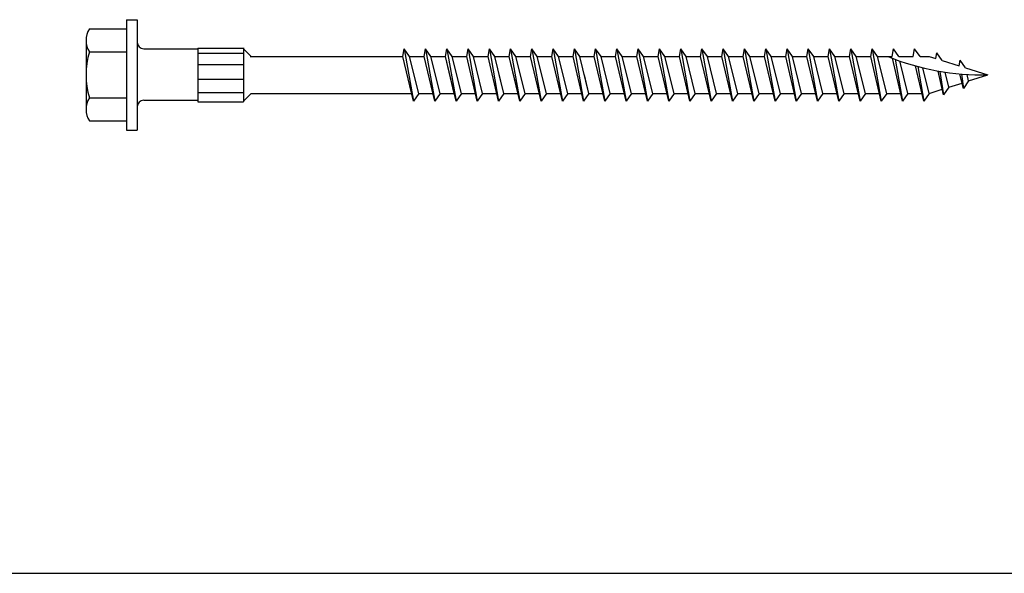
# Model space of a CAD drawing. Units: inches. Extents: x -896 to 9435, y 563 to 6171.
# Drawn here: x 3199 to 3204, y 2934 to 2937 of the extents above; entities that cross this region are included whole.
import ezdxf

# ---------------------------------------------------------------- set-up
doc = ezdxf.new("R2010")
doc.units = ezdxf.units.IN
doc.header["$MEASUREMENT"] = 0
doc.layers.add('S-CONN', color=2, linetype='Continuous')
doc.layers.add('SIMPSON HATCH 148', color=148, linetype='Continuous')

# ---------------------------------------------------------------- blocks, each defined once
blk = doc.blocks.new('SDS4.0')
at = {"layer": 'S-CONN'}
for p, q in [((-0.05, 0.26), (-0.05, -0.26)), ((-0.05, 0.26), (0, 0.26)), ((0, 0.26), (0, -0.26)), ((-0.2244, 0.2165), (-0.05, 0.2165)), ((-0.24, 0.1624), (-0.24, -0.1624)), ((-0.2244, 0.1083), (-0.05, 0.1083)), ((0.286, 0.1259), (0.5, 0.1259)), ((0.286, 0.1259), (0.286, -0.1259)), ((0.286, 0.1018), (0.5, 0.1018)), ((0.5, 0.1276), (0.5, -0.1242)), ((0.5, 0.123), (0.536, 0.087)), ((1.25, 0.087), (1.2563, 0.123)), ((1.25, 0.087), (1.2563, 0.123)), ((1.25, 0.087), (1.2563, 0.123)), ((1.2816, 0.087), (1.2563, 0.123)), ((1.2816, 0.087), (1.2563, 0.123)), ((1.2816, 0.087), (1.2563, 0.123)), ((1.2563, 0.123), (1.2997, -0.123)), ((1.2563, 0.123), (1.2997, -0.123)), ((1.2563, 0.123), (1.2997, -0.123)), ((1.35, 0.087), (1.3563, 0.123)), ((1.35, 0.087), (1.3563, 0.123)), ((1.35, 0.087), (1.3563, 0.123)), ((1.35, 0.087), (1.3563, 0.123)), ((1.3563, 0.123), (1.3997, -0.123)), ((1.3563, 0.123), (1.3997, -0.123)), ((1.3563, 0.123), (1.3997, -0.123)), ((1.3563, 0.123), (1.3997, -0.123)), ((1.3816, 0.087), (1.3563, 0.123)), ((1.3816, 0.087), (1.3563, 0.123)), ((1.3816, 0.087), (1.3563, 0.123)), ((1.3816, 0.087), (1.3563, 0.123)), ((1.45, 0.087), (1.4563, 0.123)), ((1.45, 0.087), (1.4563, 0.123)), ((1.45, 0.087), (1.4563, 0.123)), ((1.45, 0.087), (1.4563, 0.123)), ((1.45, 0.087), (1.4563, 0.123)), ((1.45, 0.087), (1.4563, 0.123)), ((1.45, 0.087), (1.4563, 0.123)), ((1.45, 0.087), (1.4563, 0.123)), ((1.45, 0.087), (1.4563, 0.123)), ((1.4816, 0.087), (1.4563, 0.123)), ((1.4816, 0.087), (1.4563, 0.123)), ((1.4816, 0.087), (1.4563, 0.123)), ((1.4816, 0.087), (1.4563, 0.123)), ((1.4816, 0.087), (1.4563, 0.123)), ((1.4816, 0.087), (1.4563, 0.123)), ((1.4816, 0.087), (1.4563, 0.123)), ((1.4816, 0.087), (1.4563, 0.123)), ((1.4816, 0.087), (1.4563, 0.123)), ((1.4563, 0.123), (1.4997, -0.123)), ((1.4563, 0.123), (1.4997, -0.123)), ((1.4563, 0.123), (1.4997, -0.123)), ((1.4563, 0.123), (1.4997, -0.123)), ((1.4563, 0.123), (1.4997, -0.123)), ((1.4563, 0.123), (1.4997, -0.123)), ((1.4563, 0.123), (1.4997, -0.123)), ((1.4563, 0.123), (1.4997, -0.123)), ((1.4563, 0.123), (1.4997, -0.123)), ((1.55, 0.087), (1.5563, 0.123)), ((1.55, 0.087), (1.5563, 0.123)), ((1.55, 0.087), (1.5563, 0.123)), ((1.55, 0.087), (1.5563, 0.123)), ((1.55, 0.087), (1.5563, 0.123)), ((1.55, 0.087), (1.5563, 0.123)), ((1.55, 0.087), (1.5563, 0.123)), ((1.55, 0.087), (1.5563, 0.123)), ((1.55, 0.087), (1.5563, 0.123)), ((1.5563, 0.123), (1.5997, -0.123)), ((1.5563, 0.123), (1.5997, -0.123)), ((1.5563, 0.123), (1.5997, -0.123)), ((1.5563, 0.123), (1.5997, -0.123)), ((1.5563, 0.123), (1.5997, -0.123)), ((1.5563, 0.123), (1.5997, -0.123)), ((1.5563, 0.123), (1.5997, -0.123)), ((1.5563, 0.123), (1.5997, -0.123)), ((1.5563, 0.123), (1.5997, -0.123)), ((1.5816, 0.087), (1.5563, 0.123)), ((1.5816, 0.087), (1.5563, 0.123)), ((1.5816, 0.087), (1.5563, 0.123)), ((1.5816, 0.087), (1.5563, 0.123)), ((1.5816, 0.087), (1.5563, 0.123)), ((1.5816, 0.087), (1.5563, 0.123)), ((1.5816, 0.087), (1.5563, 0.123)), ((1.5816, 0.087), (1.5563, 0.123)), ((1.5816, 0.087), (1.5563, 0.123)), ((1.65, 0.087), (1.6563, 0.123)), ((1.65, 0.087), (1.6563, 0.123)), ((1.65, 0.087), (1.6563, 0.123)), ((1.65, 0.087), (1.6563, 0.123)), ((1.65, 0.087), (1.6563, 0.123)), ((1.65, 0.087), (1.6563, 0.123)), ((1.65, 0.087), (1.6563, 0.123)), ((1.65, 0.087), (1.6563, 0.123)), ((1.65, 0.087), (1.6563, 0.123)), ((1.65, 0.087), (1.6563, 0.123)), ((1.65, 0.087), (1.6563, 0.123)), ((1.6563, 0.123), (1.6997, -0.123)), ((1.6563, 0.123), (1.6997, -0.123)), ((1.6563, 0.123), (1.6997, -0.123)), ((1.6563, 0.123), (1.6997, -0.123)), ((1.6563, 0.123), (1.6997, -0.123)), ((1.6563, 0.123), (1.6997, -0.123)), ((1.6563, 0.123), (1.6997, -0.123)), ((1.6563, 0.123), (1.6997, -0.123)), ((1.6563, 0.123), (1.6997, -0.123)), ((1.6563, 0.123), (1.6997, -0.123)), ((1.6563, 0.123), (1.6997, -0.123)), ((1.6816, 0.087), (1.6563, 0.123)), ((1.6816, 0.087), (1.6563, 0.123)), ((1.6816, 0.087), (1.6563, 0.123)), ((1.6816, 0.087), (1.6563, 0.123)), ((1.6816, 0.087), (1.6563, 0.123)), ((1.6816, 0.087), (1.6563, 0.123)), ((1.6816, 0.087), (1.6563, 0.123)), ((1.6816, 0.087), (1.6563, 0.123)), ((1.6816, 0.087), (1.6563, 0.123)), ((1.6816, 0.087), (1.6563, 0.123)), ((1.6816, 0.087), (1.6563, 0.123)), ((1.75, 0.087), (1.7563, 0.123)), ((1.75, 0.087), (1.7563, 0.123)), ((1.75, 0.087), (1.7563, 0.123)), ((1.75, 0.087), (1.7563, 0.123)), ((1.75, 0.087), (1.7563, 0.123)), ((1.75, 0.087), (1.7563, 0.123)), ((1.75, 0.087), (1.7563, 0.123)), ((1.75, 0.087), (1.7563, 0.123)), ((1.75, 0.087), (1.7563, 0.123)), ((1.7563, 0.123), (1.7997, -0.123)), ((1.7563, 0.123), (1.7997, -0.123)), ((1.7563, 0.123), (1.7997, -0.123)), ((1.7563, 0.123), (1.7997, -0.123)), ((1.7563, 0.123), (1.7997, -0.123)), ((1.7563, 0.123), (1.7997, -0.123)), ((1.7563, 0.123), (1.7997, -0.123)), ((1.7563, 0.123), (1.7997, -0.123)), ((1.7563, 0.123), (1.7997, -0.123)), ((1.7816, 0.087), (1.7563, 0.123)), ((1.7816, 0.087), (1.7563, 0.123)), ((1.7816, 0.087), (1.7563, 0.123)), ((1.7816, 0.087), (1.7563, 0.123)), ((1.7816, 0.087), (1.7563, 0.123)), ((1.7816, 0.087), (1.7563, 0.123)), ((1.7816, 0.087), (1.7563, 0.123)), ((1.7816, 0.087), (1.7563, 0.123)), ((1.7816, 0.087), (1.7563, 0.123)), ((1.85, 0.087), (1.8563, 0.123)), ((1.85, 0.087), (1.8563, 0.123)), ((1.85, 0.087), (1.8563, 0.123)), ((1.85, 0.087), (1.8563, 0.123)), ((1.85, 0.087), (1.8563, 0.123)), ((1.85, 0.087), (1.8563, 0.123)), ((1.8563, 0.123), (1.8997, -0.123)), ((1.8563, 0.123), (1.8997, -0.123)), ((1.8563, 0.123), (1.8997, -0.123)), ((1.8563, 0.123), (1.8997, -0.123)), ((1.8563, 0.123), (1.8997, -0.123)), ((1.8563, 0.123), (1.8997, -0.123)), ((1.8816, 0.087), (1.8563, 0.123)), ((1.8816, 0.087), (1.8563, 0.123)), ((1.8816, 0.087), (1.8563, 0.123)), ((1.8816, 0.087), (1.8563, 0.123)), ((1.8816, 0.087), (1.8563, 0.123)), ((1.8816, 0.087), (1.8563, 0.123)), ((1.95, 0.087), (1.9563, 0.123)), ((1.95, 0.087), (1.9563, 0.123)), ((1.95, 0.087), (1.9563, 0.123)), ((1.95, 0.087), (1.9563, 0.123)), ((1.95, 0.087), (1.9563, 0.123)), ((1.95, 0.087), (1.9563, 0.123)), ((1.95, 0.087), (1.9563, 0.123)), ((1.9563, 0.123), (1.9997, -0.123)), ((1.9563, 0.123), (1.9997, -0.123)), ((1.9563, 0.123), (1.9997, -0.123)), ((1.9563, 0.123), (1.9997, -0.123)), ((1.9563, 0.123), (1.9997, -0.123)), ((1.9563, 0.123), (1.9997, -0.123)), ((1.9563, 0.123), (1.9997, -0.123)), ((1.9816, 0.087), (1.9563, 0.123)), ((1.9816, 0.087), (1.9563, 0.123)), ((1.9816, 0.087), (1.9563, 0.123)), ((1.9816, 0.087), (1.9563, 0.123)), ((1.9816, 0.087), (1.9563, 0.123)), ((1.9816, 0.087), (1.9563, 0.123)), ((1.9816, 0.087), (1.9563, 0.123)), ((2.05, 0.087), (2.0563, 0.123)), ((2.05, 0.087), (2.0563, 0.123)), ((2.05, 0.087), (2.0563, 0.123)), ((2.05, 0.087), (2.0563, 0.123)), ((2.05, 0.087), (2.0563, 0.123)), ((2.05, 0.087), (2.0563, 0.123)), ((2.0563, 0.123), (2.0997, -0.123)), ((2.0563, 0.123), (2.0997, -0.123)), ((2.0563, 0.123), (2.0997, -0.123)), ((2.0563, 0.123), (2.0997, -0.123)), ((2.0563, 0.123), (2.0997, -0.123)), ((2.0563, 0.123), (2.0997, -0.123)), ((2.0816, 0.087), (2.0563, 0.123)), ((2.0816, 0.087), (2.0563, 0.123)), ((2.0816, 0.087), (2.0563, 0.123)), ((2.0816, 0.087), (2.0563, 0.123)), ((2.0816, 0.087), (2.0563, 0.123)), ((2.0816, 0.087), (2.0563, 0.123)), ((2.15, 0.087), (2.1563, 0.123)), ((2.15, 0.087), (2.1563, 0.123)), ((2.15, 0.087), (2.1563, 0.123)), ((2.1563, 0.123), (2.1997, -0.123)), ((2.1563, 0.123), (2.1997, -0.123)), ((2.1563, 0.123), (2.1997, -0.123)), ((2.1816, 0.087), (2.1563, 0.123)), ((2.1816, 0.087), (2.1563, 0.123)), ((2.1816, 0.087), (2.1563, 0.123)), ((2.25, 0.087), (2.2563, 0.123)), ((2.25, 0.087), (2.2563, 0.123)), ((2.25, 0.087), (2.2563, 0.123)), ((2.2563, 0.123), (2.2997, -0.123)), ((2.2563, 0.123), (2.2997, -0.123)), ((2.2563, 0.123), (2.2997, -0.123)), ((2.2816, 0.087), (2.2563, 0.123)), ((2.2816, 0.087), (2.2563, 0.123)), ((2.2816, 0.087), (2.2563, 0.123)), ((2.35, 0.087), (2.3563, 0.123)), ((2.35, 0.087), (2.3563, 0.123)), ((2.35, 0.087), (2.3563, 0.123)), ((2.35, 0.087), (2.3563, 0.123)), ((2.3563, 0.123), (2.3997, -0.123)), ((2.3563, 0.123), (2.3997, -0.123)), ((2.3563, 0.123), (2.3997, -0.123)), ((2.3563, 0.123), (2.3997, -0.123)), ((2.3816, 0.087), (2.3563, 0.123)), ((2.3816, 0.087), (2.3563, 0.123)), ((2.3816, 0.087), (2.3563, 0.123)), ((2.3816, 0.087), (2.3563, 0.123)), ((2.45, 0.087), (2.4563, 0.123)), ((2.45, 0.087), (2.4563, 0.123)), ((2.45, 0.087), (2.4563, 0.123)), ((2.45, 0.087), (2.4563, 0.123)), ((2.4563, 0.123), (2.4997, -0.123)), ((2.4563, 0.123), (2.4997, -0.123)), ((2.4563, 0.123), (2.4997, -0.123)), ((2.4563, 0.123), (2.4997, -0.123)), ((2.4816, 0.087), (2.4563, 0.123)), ((2.4816, 0.087), (2.4563, 0.123)), ((2.4816, 0.087), (2.4563, 0.123)), ((2.4816, 0.087), (2.4563, 0.123)), ((2.55, 0.087), (2.5563, 0.123)), ((2.55, 0.087), (2.5563, 0.123)), ((2.55, 0.087), (2.5563, 0.123)), ((2.55, 0.087), (2.5563, 0.123)), ((2.5563, 0.123), (2.5997, -0.123)), ((2.5563, 0.123), (2.5997, -0.123)), ((2.5563, 0.123), (2.5997, -0.123)), ((2.5563, 0.123), (2.5997, -0.123)), ((2.5816, 0.087), (2.5563, 0.123)), ((2.5816, 0.087), (2.5563, 0.123)), ((2.5816, 0.087), (2.5563, 0.123)), ((2.5816, 0.087), (2.5563, 0.123)), ((2.65, 0.087), (2.6563, 0.123)), ((2.65, 0.087), (2.6563, 0.123)), ((2.65, 0.087), (2.6563, 0.123)), ((2.65, 0.087), (2.6563, 0.123)), ((2.65, 0.087), (2.6563, 0.123)), ((2.6563, 0.123), (2.6997, -0.123)), ((2.6563, 0.123), (2.6997, -0.123)), ((2.6563, 0.123), (2.6997, -0.123)), ((2.6563, 0.123), (2.6997, -0.123)), ((2.6563, 0.123), (2.6997, -0.123)), ((2.6816, 0.087), (2.6563, 0.123)), ((2.6816, 0.087), (2.6563, 0.123)), ((2.6816, 0.087), (2.6563, 0.123)), ((2.6816, 0.087), (2.6563, 0.123)), ((2.6816, 0.087), (2.6563, 0.123)), ((2.75, 0.087), (2.7563, 0.123)), ((2.75, 0.087), (2.7563, 0.123)), ((2.75, 0.087), (2.7563, 0.123)), ((2.75, 0.087), (2.7563, 0.123)), ((2.7563, 0.123), (2.7997, -0.123)), ((2.7563, 0.123), (2.7997, -0.123)), ((2.7563, 0.123), (2.7997, -0.123)), ((2.7563, 0.123), (2.7997, -0.123)), ((2.7816, 0.087), (2.7563, 0.123)), ((2.7816, 0.087), (2.7563, 0.123)), ((2.7816, 0.087), (2.7563, 0.123)), ((2.7816, 0.087), (2.7563, 0.123)), ((2.85, 0.087), (2.8563, 0.123)), ((2.85, 0.087), (2.8563, 0.123)), ((2.85, 0.087), (2.8563, 0.123)), ((2.85, 0.087), (2.8563, 0.123)), ((2.8563, 0.123), (2.8997, -0.123)), ((2.8563, 0.123), (2.8997, -0.123)), ((2.8563, 0.123), (2.8997, -0.123)), ((2.8563, 0.123), (2.8997, -0.123)), ((2.8816, 0.087), (2.8563, 0.123)), ((2.8816, 0.087), (2.8563, 0.123)), ((2.8816, 0.087), (2.8563, 0.123)), ((2.8816, 0.087), (2.8563, 0.123)), ((2.95, 0.087), (2.9563, 0.123)), ((2.95, 0.087), (2.9563, 0.123)), ((2.95, 0.087), (2.9563, 0.123)), ((2.95, 0.087), (2.9563, 0.123)), ((2.9563, 0.123), (2.9997, -0.123)), ((2.9563, 0.123), (2.9997, -0.123)), ((2.9563, 0.123), (2.9997, -0.123)), ((2.9563, 0.123), (2.9997, -0.123)), ((2.9816, 0.087), (2.9563, 0.123)), ((2.9816, 0.087), (2.9563, 0.123)), ((2.9816, 0.087), (2.9563, 0.123)), ((2.9816, 0.087), (2.9563, 0.123)), ((3.05, 0.087), (3.0563, 0.123)), ((3.05, 0.087), (3.0563, 0.123)), ((3.0563, 0.123), (3.0997, -0.123)), ((3.0563, 0.123), (3.0997, -0.123)), ((3.0816, 0.087), (3.0563, 0.123)), ((3.0816, 0.087), (3.0563, 0.123)), ((3.15, 0.087), (3.1563, 0.123)), ((3.15, 0.087), (3.1563, 0.123)), ((3.1563, 0.123), (3.1997, -0.123)), ((3.1563, 0.123), (3.1997, -0.123)), ((3.1816, 0.087), (3.1563, 0.123)), ((3.1816, 0.087), (3.1563, 0.123)), ((3.25, 0.087), (3.2563, 0.123)), ((3.2563, 0.123), (3.2997, -0.123)), ((3.2816, 0.087), (3.2563, 0.123)), ((3.35, 0.087), (3.3563, 0.123)), ((3.3563, 0.123), (3.3997, -0.123)), ((3.3816, 0.087), (3.3563, 0.123)), ((3.45, 0.087), (3.4563, 0.123)), ((3.4563, 0.123), (3.4997, -0.123)), ((3.4816, 0.087), (3.4563, 0.123)), ((3.55, 0.087), (3.5563, 0.123)), ((3.5816, 0.087), (3.5563, 0.123)), ((3.65, 0.087), (3.6563, 0.123)), ((3.6816, 0.087), (3.6563, 0.123)), ((3.7566, 0.0768), (3.7613, 0.1033)), ((3.7865, 0.0673), (3.7613, 0.1033)), ((0.286, 0.0494), (0.5, 0.0494)), ((0.5316, 0.087), (1.25, 0.087)), ((0.5316, 0.087), (1.25, 0.087)), ((1.1816, 0.087), (1.25, 0.087)), ((1.1816, 0.087), (1.25, 0.087)), ((1.2997, -0.123), (1.25, 0.087)), ((1.2997, -0.123), (1.25, 0.087)), ((1.2997, -0.123), (1.25, 0.087)), ((1.3249, -0.087), (1.2816, 0.087)), ((1.3249, -0.087), (1.2816, 0.087)), ((1.3249, -0.087), (1.2816, 0.087)), ((1.2816, 0.087), (1.35, 0.087)), ((1.2816, 0.087), (1.35, 0.087)), ((1.2816, 0.087), (1.35, 0.087)), ((1.2816, 0.087), (1.35, 0.087)), ((1.2816, 0.087), (1.35, 0.087)), ((1.2816, 0.087), (1.35, 0.087)), ((1.3997, -0.123), (1.35, 0.087)), ((1.3997, -0.123), (1.35, 0.087)), ((1.3997, -0.123), (1.35, 0.087)), ((1.3997, -0.123), (1.35, 0.087)), ((1.4249, -0.087), (1.3816, 0.087)), ((1.4249, -0.087), (1.3816, 0.087)), ((1.4249, -0.087), (1.3816, 0.087)), ((1.4249, -0.087), (1.3816, 0.087)), ((1.3816, 0.087), (1.45, 0.087)), ((1.3816, 0.087), (1.45, 0.087)), ((1.3816, 0.087), (1.45, 0.087)), ((1.3816, 0.087), (1.45, 0.087)), ((1.3816, 0.087), (1.45, 0.087)), ((1.3816, 0.087), (1.45, 0.087)), ((1.3816, 0.087), (1.45, 0.087)), ((1.3816, 0.087), (1.45, 0.087)), ((1.3816, 0.087), (1.45, 0.087)), ((1.3816, 0.087), (1.45, 0.087)), ((1.4997, -0.123), (1.45, 0.087)), ((1.4997, -0.123), (1.45, 0.087)), ((1.4912, -0.087), (1.45, 0.087)), ((1.4997, -0.123), (1.45, 0.087)), ((1.4997, -0.123), (1.45, 0.087)), ((1.4997, -0.123), (1.45, 0.087)), ((1.4997, -0.123), (1.45, 0.087)), ((1.4997, -0.123), (1.45, 0.087)), ((1.4997, -0.123), (1.45, 0.087)), ((1.5249, -0.087), (1.4816, 0.087)), ((1.5249, -0.087), (1.4816, 0.087)), ((1.5249, -0.087), (1.4816, 0.087)), ((1.5249, -0.087), (1.4816, 0.087)), ((1.5249, -0.087), (1.4816, 0.087)), ((1.5249, -0.087), (1.4816, 0.087)), ((1.5249, -0.087), (1.4816, 0.087)), ((1.5249, -0.087), (1.4816, 0.087)), ((1.5249, -0.087), (1.4816, 0.087)), ((1.4816, 0.087), (1.55, 0.087)), ((1.4816, 0.087), (1.55, 0.087)), ((1.4816, 0.087), (1.55, 0.087)), ((1.4816, 0.087), (1.55, 0.087)), ((1.4816, 0.087), (1.55, 0.087)), ((1.4816, 0.087), (1.55, 0.087)), ((1.4816, 0.087), (1.55, 0.087)), ((1.4816, 0.087), (1.55, 0.087)), ((1.4816, 0.087), (1.55, 0.087)), ((1.4816, 0.087), (1.55, 0.087)), ((1.4816, 0.087), (1.55, 0.087)), ((1.4816, 0.087), (1.55, 0.087)), ((1.4816, 0.087), (1.55, 0.087)), ((1.5997, -0.123), (1.55, 0.087)), ((1.5997, -0.123), (1.55, 0.087)), ((1.5997, -0.123), (1.55, 0.087)), ((1.5997, -0.123), (1.55, 0.087)), ((1.5997, -0.123), (1.55, 0.087)), ((1.5997, -0.123), (1.55, 0.087)), ((1.5997, -0.123), (1.55, 0.087)), ((1.5997, -0.123), (1.55, 0.087)), ((1.5997, -0.123), (1.55, 0.087)), ((1.6249, -0.087), (1.5816, 0.087)), ((1.6249, -0.087), (1.5816, 0.087)), ((1.6249, -0.087), (1.5816, 0.087)), ((1.6249, -0.087), (1.5816, 0.087)), ((1.6249, -0.087), (1.5816, 0.087)), ((1.6249, -0.087), (1.5816, 0.087)), ((1.6249, -0.087), (1.5816, 0.087)), ((1.6249, -0.087), (1.5816, 0.087)), ((1.6249, -0.087), (1.5816, 0.087)), ((1.5816, 0.087), (1.65, 0.087)), ((1.5816, 0.087), (1.65, 0.087)), ((1.5816, 0.087), (1.65, 0.087)), ((1.5816, 0.087), (1.65, 0.087)), ((1.5816, 0.087), (1.65, 0.087)), ((1.5816, 0.087), (1.65, 0.087)), ((1.5816, 0.087), (1.65, 0.087)), ((1.5816, 0.087), (1.65, 0.087)), ((1.5816, 0.087), (1.65, 0.087)), ((1.5816, 0.087), (1.65, 0.087)), ((1.5816, 0.087), (1.65, 0.087)), ((1.6997, -0.123), (1.65, 0.087)), ((1.6997, -0.123), (1.65, 0.087)), ((1.6997, -0.123), (1.65, 0.087)), ((1.6997, -0.123), (1.65, 0.087)), ((1.6997, -0.123), (1.65, 0.087)), ((1.6997, -0.123), (1.65, 0.087)), ((1.6997, -0.123), (1.65, 0.087)), ((1.6997, -0.123), (1.65, 0.087)), ((1.6997, -0.123), (1.65, 0.087)), ((1.6997, -0.123), (1.65, 0.087)), ((1.6997, -0.123), (1.65, 0.087)), ((1.7249, -0.087), (1.6816, 0.087)), ((1.7249, -0.087), (1.6816, 0.087)), ((1.7249, -0.087), (1.6816, 0.087)), ((1.7249, -0.087), (1.6816, 0.087)), ((1.7249, -0.087), (1.6816, 0.087)), ((1.7249, -0.087), (1.6816, 0.087)), ((1.7249, -0.087), (1.6816, 0.087)), ((1.6816, 0.087), (1.75, 0.087)), ((1.6816, 0.087), (1.75, 0.087)), ((1.6816, 0.087), (1.75, 0.087)), ((1.6816, 0.087), (1.75, 0.087)), ((1.6816, 0.087), (1.75, 0.087)), ((1.6816, 0.087), (1.75, 0.087)), ((1.6816, 0.087), (1.75, 0.087)), ((1.6816, 0.087), (1.75, 0.087)), ((1.7249, -0.087), (1.6816, 0.087)), ((1.7249, -0.087), (1.6816, 0.087)), ((1.7249, -0.087), (1.6816, 0.087)), ((1.7249, -0.087), (1.6816, 0.087)), ((1.7997, -0.123), (1.75, 0.087)), ((1.7997, -0.123), (1.75, 0.087)), ((1.7997, -0.123), (1.75, 0.087)), ((1.7997, -0.123), (1.75, 0.087)), ((1.7997, -0.123), (1.75, 0.087)), ((1.7997, -0.123), (1.75, 0.087)), ((1.7912, -0.087), (1.75, 0.087)), ((1.7997, -0.123), (1.75, 0.087)), ((1.7997, -0.123), (1.75, 0.087)), ((1.8249, -0.087), (1.7816, 0.087)), ((1.8249, -0.087), (1.7816, 0.087)), ((1.8249, -0.087), (1.7816, 0.087)), ((1.8249, -0.087), (1.7816, 0.087)), ((1.8249, -0.087), (1.7816, 0.087)), ((1.8249, -0.087), (1.7816, 0.087)), ((1.8249, -0.087), (1.7816, 0.087)), ((1.8249, -0.087), (1.7816, 0.087)), ((1.8249, -0.087), (1.7816, 0.087)), ((1.7816, 0.087), (1.85, 0.087)), ((1.7816, 0.087), (1.85, 0.087)), ((1.7816, 0.087), (1.85, 0.087)), ((1.7816, 0.087), (1.85, 0.087)), ((1.7816, 0.087), (1.85, 0.087)), ((1.7816, 0.087), (1.85, 0.087)), ((1.7816, 0.087), (1.85, 0.087)), ((1.7816, 0.087), (1.85, 0.087)), ((1.7816, 0.087), (1.85, 0.087)), ((1.8997, -0.123), (1.85, 0.087)), ((1.8997, -0.123), (1.85, 0.087)), ((1.8997, -0.123), (1.85, 0.087)), ((1.8997, -0.123), (1.85, 0.087)), ((1.8997, -0.123), (1.85, 0.087)), ((1.8997, -0.123), (1.85, 0.087)), ((1.8816, 0.087), (1.95, 0.087)), ((1.8816, 0.087), (1.95, 0.087)), ((1.8816, 0.087), (1.95, 0.087)), ((1.8816, 0.087), (1.95, 0.087)), ((1.8816, 0.087), (1.95, 0.087)), ((1.8816, 0.087), (1.95, 0.087)), ((1.8816, 0.087), (1.95, 0.087)), ((1.9249, -0.087), (1.8816, 0.087)), ((1.9249, -0.087), (1.8816, 0.087)), ((1.9249, -0.087), (1.8816, 0.087)), ((1.9249, -0.087), (1.8816, 0.087)), ((1.9249, -0.087), (1.8816, 0.087)), ((1.9249, -0.087), (1.8816, 0.087)), ((1.9997, -0.123), (1.95, 0.087)), ((1.9997, -0.123), (1.95, 0.087)), ((1.9997, -0.123), (1.95, 0.087)), ((1.9997, -0.123), (1.95, 0.087)), ((1.9997, -0.123), (1.95, 0.087)), ((1.9997, -0.123), (1.95, 0.087)), ((1.9997, -0.123), (1.95, 0.087)), ((2.0249, -0.087), (1.9816, 0.087)), ((2.0249, -0.087), (1.9816, 0.087)), ((2.0249, -0.087), (1.9816, 0.087)), ((2.0249, -0.087), (1.9816, 0.087)), ((2.0249, -0.087), (1.9816, 0.087)), ((2.0249, -0.087), (1.9816, 0.087)), ((2.0249, -0.087), (1.9816, 0.087)), ((1.9816, 0.087), (2.05, 0.087)), ((1.9816, 0.087), (2.05, 0.087)), ((1.9816, 0.087), (2.05, 0.087)), ((1.9816, 0.087), (2.05, 0.087)), ((1.9816, 0.087), (2.05, 0.087)), ((1.9816, 0.087), (2.05, 0.087)), ((1.9816, 0.087), (2.05, 0.087)), ((1.9816, 0.087), (2.05, 0.087)), ((1.9816, 0.087), (2.05, 0.087)), ((1.9816, 0.087), (2.05, 0.087)), ((1.9816, 0.087), (2.05, 0.087)), ((1.9816, 0.087), (2.05, 0.087)), ((1.9816, 0.087), (2.05, 0.087)), ((1.9816, 0.087), (2.05, 0.087)), ((2.0997, -0.123), (2.05, 0.087)), ((2.0997, -0.123), (2.05, 0.087)), ((2.0997, -0.123), (2.05, 0.087)), ((2.0997, -0.123), (2.05, 0.087)), ((2.0997, -0.123), (2.05, 0.087)), ((2.0997, -0.123), (2.05, 0.087)), ((2.0816, 0.087), (2.15, 0.087)), ((2.0816, 0.087), (2.15, 0.087)), ((2.0816, 0.087), (2.15, 0.087)), ((2.0816, 0.087), (2.15, 0.087)), ((2.0816, 0.087), (2.15, 0.087)), ((2.0816, 0.087), (2.15, 0.087)), ((2.0816, 0.087), (2.15, 0.087)), ((2.1249, -0.087), (2.0816, 0.087)), ((2.1249, -0.087), (2.0816, 0.087)), ((2.1249, -0.087), (2.0816, 0.087)), ((2.1249, -0.087), (2.0816, 0.087)), ((2.1249, -0.087), (2.0816, 0.087)), ((2.1249, -0.087), (2.0816, 0.087)), ((2.1997, -0.123), (2.15, 0.087)), ((2.1997, -0.123), (2.15, 0.087)), ((2.1997, -0.123), (2.15, 0.087)), ((2.2249, -0.087), (2.1816, 0.087)), ((2.2249, -0.087), (2.1816, 0.087)), ((2.2249, -0.087), (2.1816, 0.087)), ((2.1816, 0.087), (2.25, 0.087)), ((2.1816, 0.087), (2.25, 0.087)), ((2.1816, 0.087), (2.25, 0.087)), ((2.1816, 0.087), (2.25, 0.087)), ((2.1816, 0.087), (2.25, 0.087)), ((2.2997, -0.123), (2.25, 0.087)), ((2.2997, -0.123), (2.25, 0.087)), ((2.2997, -0.123), (2.25, 0.087)), ((2.2816, 0.087), (2.35, 0.087)), ((2.2816, 0.087), (2.35, 0.087)), ((2.2816, 0.087), (2.35, 0.087)), ((2.2816, 0.087), (2.35, 0.087)), ((2.2816, 0.087), (2.35, 0.087)), ((2.2816, 0.087), (2.35, 0.087)), ((2.2816, 0.087), (2.35, 0.087)), ((2.2816, 0.087), (2.35, 0.087)), ((2.3249, -0.087), (2.2816, 0.087)), ((2.3249, -0.087), (2.2816, 0.087)), ((2.3249, -0.087), (2.2816, 0.087)), ((2.3997, -0.123), (2.35, 0.087)), ((2.3997, -0.123), (2.35, 0.087)), ((2.3997, -0.123), (2.35, 0.087)), ((2.3997, -0.123), (2.35, 0.087)), ((2.4249, -0.087), (2.3816, 0.087)), ((2.4249, -0.087), (2.3816, 0.087)), ((2.4249, -0.087), (2.3816, 0.087)), ((2.4249, -0.087), (2.3816, 0.087)), ((2.3816, 0.087), (2.45, 0.087)), ((2.3816, 0.087), (2.45, 0.087)), ((2.3816, 0.087), (2.45, 0.087)), ((2.3816, 0.087), (2.45, 0.087)), ((2.3816, 0.087), (2.45, 0.087)), ((2.3816, 0.087), (2.45, 0.087)), ((2.4997, -0.123), (2.45, 0.087)), ((2.4997, -0.123), (2.45, 0.087)), ((2.4997, -0.123), (2.45, 0.087)), ((2.4997, -0.123), (2.45, 0.087)), ((2.4816, 0.087), (2.55, 0.087)), ((2.4816, 0.087), (2.55, 0.087)), ((2.4816, 0.087), (2.55, 0.087)), ((2.4816, 0.087), (2.55, 0.087)), ((2.4816, 0.087), (2.55, 0.087)), ((2.4816, 0.087), (2.55, 0.087)), ((2.4816, 0.087), (2.55, 0.087)), ((2.5249, -0.087), (2.4816, 0.087)), ((2.5249, -0.087), (2.4816, 0.087)), ((2.5249, -0.087), (2.4816, 0.087)), ((2.5249, -0.087), (2.4816, 0.087)), ((2.5997, -0.123), (2.55, 0.087)), ((2.5997, -0.123), (2.55, 0.087)), ((2.5997, -0.123), (2.55, 0.087)), ((2.5997, -0.123), (2.55, 0.087)), ((2.6249, -0.087), (2.5816, 0.087)), ((2.6249, -0.087), (2.5816, 0.087)), ((2.6249, -0.087), (2.5816, 0.087)), ((2.6249, -0.087), (2.5816, 0.087)), ((2.5816, 0.087), (2.65, 0.087)), ((2.5816, 0.087), (2.65, 0.087)), ((2.5816, 0.087), (2.65, 0.087)), ((2.5816, 0.087), (2.65, 0.087)), ((2.5816, 0.087), (2.65, 0.087)), ((2.5816, 0.087), (2.65, 0.087)), ((2.5816, 0.087), (2.65, 0.087)), ((2.6997, -0.123), (2.65, 0.087)), ((2.6997, -0.123), (2.65, 0.087)), ((2.6997, -0.123), (2.65, 0.087)), ((2.6997, -0.123), (2.65, 0.087)), ((2.6997, -0.123), (2.65, 0.087)), ((2.6816, 0.087), (2.75, 0.087)), ((2.6816, 0.087), (2.75, 0.087)), ((2.6816, 0.087), (2.75, 0.087)), ((2.6816, 0.087), (2.75, 0.087)), ((2.7249, -0.087), (2.6816, 0.087)), ((2.7249, -0.087), (2.6816, 0.087)), ((2.7249, -0.087), (2.6816, 0.087)), ((2.7249, -0.087), (2.6816, 0.087)), ((2.7249, -0.087), (2.6816, 0.087)), ((2.7997, -0.123), (2.75, 0.087)), ((2.7997, -0.123), (2.75, 0.087)), ((2.7997, -0.123), (2.75, 0.087)), ((2.7997, -0.123), (2.75, 0.087)), ((2.8249, -0.087), (2.7816, 0.087)), ((2.8249, -0.087), (2.7816, 0.087)), ((2.8249, -0.087), (2.7816, 0.087)), ((2.8249, -0.087), (2.7816, 0.087)), ((2.7816, 0.087), (2.85, 0.087)), ((2.7816, 0.087), (2.85, 0.087)), ((2.7816, 0.087), (2.85, 0.087)), ((2.7816, 0.087), (2.85, 0.087)), ((2.7816, 0.087), (2.85, 0.087)), ((2.7816, 0.087), (2.85, 0.087)), ((2.8997, -0.123), (2.85, 0.087)), ((2.8997, -0.123), (2.85, 0.087)), ((2.8997, -0.123), (2.85, 0.087)), ((2.8997, -0.123), (2.85, 0.087)), ((2.8816, 0.087), (2.95, 0.087)), ((2.8816, 0.087), (2.95, 0.087)), ((2.8816, 0.087), (2.95, 0.087)), ((2.8816, 0.087), (2.95, 0.087)), ((2.9249, -0.087), (2.8816, 0.087)), ((2.9249, -0.087), (2.8816, 0.087)), ((2.9249, -0.087), (2.8816, 0.087)), ((2.9249, -0.087), (2.8816, 0.087)), ((2.9997, -0.123), (2.95, 0.087)), ((2.9997, -0.123), (2.95, 0.087)), ((2.9997, -0.123), (2.95, 0.087)), ((2.9997, -0.123), (2.95, 0.087)), ((3.0249, -0.087), (2.9816, 0.087)), ((3.0249, -0.087), (2.9816, 0.087)), ((3.0249, -0.087), (2.9816, 0.087)), ((3.0249, -0.087), (2.9816, 0.087)), ((2.9816, 0.087), (3.05, 0.087)), ((3.0997, -0.123), (3.05, 0.087)), ((3.0997, -0.123), (3.05, 0.087)), ((3.0816, 0.087), (3.15, 0.087)), ((3.0816, 0.087), (3.15, 0.087)), ((3.1249, -0.087), (3.0816, 0.087)), ((3.1249, -0.087), (3.0816, 0.087)), ((3.1997, -0.123), (3.15, 0.087)), ((3.1997, -0.123), (3.15, 0.087)), ((3.2249, -0.087), (3.1816, 0.087)), ((3.2249, -0.087), (3.1816, 0.087)), ((3.1816, 0.087), (3.25, 0.087)), ((3.2997, -0.123), (3.25, 0.087)), ((3.2816, 0.087), (3.35, 0.087)), ((3.3249, -0.087), (3.2816, 0.087)), ((3.3997, -0.123), (3.35, 0.087)), ((3.4249, -0.087), (3.3816, 0.087)), ((3.3816, 0.087), (3.45, 0.087)), ((3.4997, -0.123), (3.45, 0.087)), ((3.4816, 0.087), (3.55, 0.087)), ((3.5249, -0.087), (3.4816, 0.087)), ((3.5997, -0.123), (3.552, 0.0787)), ((3.565, 0.0737), (3.5997, -0.123)), ((3.5816, 0.087), (3.65, 0.087)), ((3.6249, -0.087), (3.5869, 0.0658)), ((3.6816, 0.087), (3.7241, 0.087)), ((3.7241, 0.087), (3.7566, 0.0768)), ((3.7865, 0.0673), (3.8651, 0.0425)), ((3.8651, 0.0425), (3.8698, 0.0691)), ((3.895, 0.0331), (3.8698, 0.0691)), ((1.4249, -0.087), (1.4032, 0)), ((1.5249, -0.087), (1.5, 0.013)), ((1.5249, -0.087), (1.5, 0.013)), ((1.5249, -0.087), (1.5, 0.013)), ((1.5249, -0.087), (1.5032, 0)), ((1.7249, -0.087), (1.7032, 0)), ((1.7249, -0.087), (1.7032, 0)), ((1.8249, -0.087), (1.8032, 0)), ((2.0249, -0.087), (2.0032, 0)), ((2.1249, -0.087), (2.1032, 0)), ((2.5249, -0.087), (2.5032, 0)), ((3.6997, -0.1227), (3.6605, 0.0425)), ((3.6711, 0.0396), (3.6997, -0.1227)), ((3.7249, -0.0867), (3.6949, 0.0334)), ((3.7926, -0.0931), (3.7663, 0.0182)), ((3.7751, 0.0166), (3.7926, -0.0931)), ((3.8176, -0.0575), (3.8001, 0.0126)), ((3.8856, -0.0635), (3.8696, 0.0043)), ((3.8774, 0.0036), (3.8856, -0.0635)), ((3.895, 0.0331), (4, 0)), ((3.9103, -0.0283), (3.9028, 0.0018)), ((3.9103, -0.0283), (4, 0)), ((0.286, -0.0192), (0.5, -0.0192)), ((3.8176, -0.0575), (3.8796, -0.038)), ((3.9103, -0.0283), (3.8856, -0.0635)), ((0.286, -0.0823), (0.5, -0.0823)), ((0.536, -0.087), (0.5, -0.123)), ((0.536, -0.087), (1.2912, -0.087)), ((0.5749, -0.087), (1.2912, -0.087)), ((1.2249, -0.087), (1.2912, -0.087)), ((1.2249, -0.087), (1.2912, -0.087)), ((1.2249, -0.087), (1.2912, -0.087)), ((1.3249, -0.087), (1.2997, -0.123)), ((1.3249, -0.087), (1.2997, -0.123)), ((1.3249, -0.087), (1.2997, -0.123)), ((1.3249, -0.087), (1.3912, -0.087)), ((1.3249, -0.087), (1.3912, -0.087)), ((1.3249, -0.087), (1.3912, -0.087)), ((1.3249, -0.087), (1.3912, -0.087)), ((1.3249, -0.087), (1.3912, -0.087)), ((1.3249, -0.087), (1.3912, -0.087)), ((1.4249, -0.087), (1.3997, -0.123)), ((1.4249, -0.087), (1.3997, -0.123)), ((1.4249, -0.087), (1.3997, -0.123)), ((1.4249, -0.087), (1.3997, -0.123)), ((1.4249, -0.087), (1.3997, -0.123)), ((1.4249, -0.087), (1.4912, -0.087)), ((1.4249, -0.087), (1.4912, -0.087)), ((1.4249, -0.087), (1.4912, -0.087)), ((1.4249, -0.087), (1.4912, -0.087)), ((1.4249, -0.087), (1.4912, -0.087)), ((1.4249, -0.087), (1.4912, -0.087)), ((1.4249, -0.087), (1.4912, -0.087)), ((1.4249, -0.087), (1.4912, -0.087)), ((1.4249, -0.087), (1.4912, -0.087)), ((1.4249, -0.087), (1.4912, -0.087)), ((1.4249, -0.087), (1.4912, -0.087)), ((1.4249, -0.087), (1.4912, -0.087)), ((1.5249, -0.087), (1.4997, -0.123)), ((1.5249, -0.087), (1.4997, -0.123)), ((1.5249, -0.087), (1.4997, -0.123)), ((1.5249, -0.087), (1.4997, -0.123)), ((1.5249, -0.087), (1.4997, -0.123)), ((1.5249, -0.087), (1.4997, -0.123)), ((1.5249, -0.087), (1.4997, -0.123)), ((1.5249, -0.087), (1.4997, -0.123)), ((1.5249, -0.087), (1.4997, -0.123)), ((1.5249, -0.087), (1.4997, -0.123)), ((1.5249, -0.087), (1.4997, -0.123)), ((1.5249, -0.087), (1.4997, -0.123)), ((1.5249, -0.087), (1.4997, -0.123)), ((1.5249, -0.087), (1.5912, -0.087)), ((1.5249, -0.087), (1.5912, -0.087)), ((1.5249, -0.087), (1.5912, -0.087)), ((1.5249, -0.087), (1.5912, -0.087)), ((1.5249, -0.087), (1.5912, -0.087)), ((1.5249, -0.087), (1.5912, -0.087)), ((1.5249, -0.087), (1.5912, -0.087)), ((1.5249, -0.087), (1.5912, -0.087)), ((1.5249, -0.087), (1.5912, -0.087)), ((1.5249, -0.087), (1.5912, -0.087)), ((1.5249, -0.087), (1.5912, -0.087)), ((1.6249, -0.087), (1.5997, -0.123)), ((1.6249, -0.087), (1.5997, -0.123)), ((1.6249, -0.087), (1.5997, -0.123)), ((1.6249, -0.087), (1.5997, -0.123)), ((1.6249, -0.087), (1.5997, -0.123)), ((1.6249, -0.087), (1.5997, -0.123)), ((1.6249, -0.087), (1.5997, -0.123)), ((1.6249, -0.087), (1.5997, -0.123)), ((1.6249, -0.087), (1.5997, -0.123)), ((1.6249, -0.087), (1.6912, -0.087)), ((1.6249, -0.087), (1.6912, -0.087)), ((1.6249, -0.087), (1.6912, -0.087)), ((1.6249, -0.087), (1.6912, -0.087)), ((1.6249, -0.087), (1.6912, -0.087)), ((1.6249, -0.087), (1.6912, -0.087)), ((1.6249, -0.087), (1.6912, -0.087)), ((1.6249, -0.087), (1.6912, -0.087)), ((1.6249, -0.087), (1.6912, -0.087)), ((1.6249, -0.087), (1.6912, -0.087)), ((1.6249, -0.087), (1.6912, -0.087)), ((1.7249, -0.087), (1.6997, -0.123)), ((1.7249, -0.087), (1.6997, -0.123)), ((1.7249, -0.087), (1.6997, -0.123)), ((1.7249, -0.087), (1.6997, -0.123)), ((1.7249, -0.087), (1.6997, -0.123)), ((1.7249, -0.087), (1.6997, -0.123)), ((1.7249, -0.087), (1.6997, -0.123)), ((1.7249, -0.087), (1.6997, -0.123)), ((1.7249, -0.087), (1.6997, -0.123)), ((1.7249, -0.087), (1.6997, -0.123)), ((1.7249, -0.087), (1.6997, -0.123)), ((1.7249, -0.087), (1.6997, -0.123)), ((1.7249, -0.087), (1.6997, -0.123)), ((1.7249, -0.087), (1.7912, -0.087)), ((1.7249, -0.087), (1.7912, -0.087)), ((1.7249, -0.087), (1.7912, -0.087)), ((1.7249, -0.087), (1.7912, -0.087)), ((1.7249, -0.087), (1.7912, -0.087)), ((1.7249, -0.087), (1.7912, -0.087)), ((1.7249, -0.087), (1.7912, -0.087)), ((1.7249, -0.087), (1.7912, -0.087)), ((1.7249, -0.087), (1.7912, -0.087)), ((1.7249, -0.087), (1.7912, -0.087)), ((1.8249, -0.087), (1.7997, -0.123)), ((1.8249, -0.087), (1.7997, -0.123)), ((1.8249, -0.087), (1.7997, -0.123)), ((1.8249, -0.087), (1.7997, -0.123)), ((1.8249, -0.087), (1.7997, -0.123)), ((1.8249, -0.087), (1.7997, -0.123)), ((1.8249, -0.087), (1.7997, -0.123)), ((1.8249, -0.087), (1.7997, -0.123)), ((1.8249, -0.087), (1.7997, -0.123)), ((1.8249, -0.087), (1.7997, -0.123)), ((1.8249, -0.087), (1.8912, -0.087)), ((1.8249, -0.087), (1.8912, -0.087)), ((1.8249, -0.087), (1.8912, -0.087)), ((1.8249, -0.087), (1.8912, -0.087)), ((1.8249, -0.087), (1.8912, -0.087)), ((1.8249, -0.087), (1.8912, -0.087)), ((1.8249, -0.087), (1.8912, -0.087)), ((1.8249, -0.087), (1.8912, -0.087)), ((1.9249, -0.087), (1.8997, -0.123)), ((1.9249, -0.087), (1.8997, -0.123)), ((1.9249, -0.087), (1.8997, -0.123)), ((1.9249, -0.087), (1.8997, -0.123)), ((1.9249, -0.087), (1.8997, -0.123)), ((1.9249, -0.087), (1.8997, -0.123)), ((1.9249, -0.087), (1.9912, -0.087)), ((1.9249, -0.087), (1.9912, -0.087)), ((1.9249, -0.087), (1.9912, -0.087)), ((1.9249, -0.087), (1.9912, -0.087)), ((1.9249, -0.087), (1.9912, -0.087)), ((1.9249, -0.087), (1.9912, -0.087)), ((1.9249, -0.087), (1.9912, -0.087)), ((2.0249, -0.087), (1.9997, -0.123)), ((2.0249, -0.087), (1.9997, -0.123)), ((2.0249, -0.087), (1.9997, -0.123)), ((2.0249, -0.087), (1.9997, -0.123)), ((2.0249, -0.087), (1.9997, -0.123)), ((2.0249, -0.087), (1.9997, -0.123)), ((2.0249, -0.087), (1.9997, -0.123)), ((2.0249, -0.087), (1.9997, -0.123)), ((2.0249, -0.087), (2.0912, -0.087)), ((2.0249, -0.087), (2.0912, -0.087)), ((2.0249, -0.087), (2.0912, -0.087)), ((2.0249, -0.087), (2.0912, -0.087)), ((2.0249, -0.087), (2.0912, -0.087)), ((2.0249, -0.087), (2.0912, -0.087)), ((2.0249, -0.087), (2.0912, -0.087)), ((2.0249, -0.087), (2.0912, -0.087)), ((2.1249, -0.087), (2.0997, -0.123)), ((2.1249, -0.087), (2.0997, -0.123)), ((2.1249, -0.087), (2.0997, -0.123)), ((2.1249, -0.087), (2.0997, -0.123)), ((2.1249, -0.087), (2.0997, -0.123)), ((2.1249, -0.087), (2.0997, -0.123)), ((2.1249, -0.087), (2.0997, -0.123)), ((2.1249, -0.087), (2.1912, -0.087)), ((2.1249, -0.087), (2.1912, -0.087)), ((2.1249, -0.087), (2.1912, -0.087)), ((2.1249, -0.087), (2.1912, -0.087)), ((2.1249, -0.087), (2.1912, -0.087)), ((2.1249, -0.087), (2.1912, -0.087)), ((2.1249, -0.087), (2.1912, -0.087)), ((2.2249, -0.087), (2.1997, -0.123)), ((2.2249, -0.087), (2.1997, -0.123)), ((2.2249, -0.087), (2.1997, -0.123)), ((2.2249, -0.087), (2.2912, -0.087)), ((2.2249, -0.087), (2.2912, -0.087)), ((2.2249, -0.087), (2.2912, -0.087)), ((2.2249, -0.087), (2.2912, -0.087)), ((2.2249, -0.087), (2.2912, -0.087)), ((2.3249, -0.087), (2.2997, -0.123)), ((2.3249, -0.087), (2.2997, -0.123)), ((2.3249, -0.087), (2.2997, -0.123)), ((2.3249, -0.087), (2.3912, -0.087)), ((2.3249, -0.087), (2.3912, -0.087)), ((2.3249, -0.087), (2.3912, -0.087)), ((2.3249, -0.087), (2.3912, -0.087)), ((2.3249, -0.087), (2.3912, -0.087)), ((2.3249, -0.087), (2.3912, -0.087)), ((2.3249, -0.087), (2.3912, -0.087)), ((2.3249, -0.087), (2.3912, -0.087)), ((2.4249, -0.087), (2.3997, -0.123)), ((2.4249, -0.087), (2.3997, -0.123)), ((2.4249, -0.087), (2.3997, -0.123)), ((2.4249, -0.087), (2.3997, -0.123)), ((2.4249, -0.087), (2.4912, -0.087)), ((2.4249, -0.087), (2.4912, -0.087)), ((2.4249, -0.087), (2.4912, -0.087)), ((2.4249, -0.087), (2.4912, -0.087)), ((2.4249, -0.087), (2.4912, -0.087)), ((2.4249, -0.087), (2.4912, -0.087)), ((2.5249, -0.087), (2.4997, -0.123)), ((2.5249, -0.087), (2.4997, -0.123)), ((2.5249, -0.087), (2.4997, -0.123)), ((2.5249, -0.087), (2.4997, -0.123)), ((2.5249, -0.087), (2.4997, -0.123)), ((2.5249, -0.087), (2.5912, -0.087)), ((2.5249, -0.087), (2.5912, -0.087)), ((2.5249, -0.087), (2.5912, -0.087)), ((2.5249, -0.087), (2.5912, -0.087)), ((2.5249, -0.087), (2.5912, -0.087)), ((2.5249, -0.087), (2.5912, -0.087)), ((2.5249, -0.087), (2.5912, -0.087)), ((2.6249, -0.087), (2.5997, -0.123)), ((2.6249, -0.087), (2.5997, -0.123)), ((2.6249, -0.087), (2.5997, -0.123)), ((2.6249, -0.087), (2.5997, -0.123)), ((2.6249, -0.087), (2.6912, -0.087)), ((2.6249, -0.087), (2.6912, -0.087)), ((2.6249, -0.087), (2.6912, -0.087)), ((2.6249, -0.087), (2.6912, -0.087)), ((2.6249, -0.087), (2.6912, -0.087)), ((2.6249, -0.087), (2.6912, -0.087)), ((2.6249, -0.087), (2.6912, -0.087)), ((2.7249, -0.087), (2.6997, -0.123)), ((2.7249, -0.087), (2.6997, -0.123)), ((2.7249, -0.087), (2.6997, -0.123)), ((2.7249, -0.087), (2.6997, -0.123)), ((2.7249, -0.087), (2.6997, -0.123)), ((2.7249, -0.087), (2.7912, -0.087)), ((2.7249, -0.087), (2.7912, -0.087)), ((2.7249, -0.087), (2.7912, -0.087)), ((2.7249, -0.087), (2.7912, -0.087)), ((2.8249, -0.087), (2.7997, -0.123)), ((2.8249, -0.087), (2.7997, -0.123)), ((2.8249, -0.087), (2.7997, -0.123)), ((2.8249, -0.087), (2.7997, -0.123)), ((2.8249, -0.087), (2.8912, -0.087)), ((2.8249, -0.087), (2.8912, -0.087)), ((2.8249, -0.087), (2.8912, -0.087)), ((2.8249, -0.087), (2.8912, -0.087)), ((2.8249, -0.087), (2.8912, -0.087)), ((2.8249, -0.087), (2.8912, -0.087)), ((2.9249, -0.087), (2.8997, -0.123)), ((2.9249, -0.087), (2.8997, -0.123)), ((2.9249, -0.087), (2.8997, -0.123)), ((2.9249, -0.087), (2.8997, -0.123)), ((2.9249, -0.087), (2.9912, -0.087)), ((2.9249, -0.087), (2.9912, -0.087)), ((2.9249, -0.087), (2.9912, -0.087)), ((2.9249, -0.087), (2.9912, -0.087)), ((3.0249, -0.087), (2.9997, -0.123)), ((3.0249, -0.087), (2.9997, -0.123)), ((3.0249, -0.087), (2.9997, -0.123)), ((3.0249, -0.087), (2.9997, -0.123)), ((3.0249, -0.087), (3.0912, -0.087)), ((3.1249, -0.087), (3.0997, -0.123)), ((3.1249, -0.087), (3.0997, -0.123)), ((3.1249, -0.087), (3.1912, -0.087)), ((3.1249, -0.087), (3.1912, -0.087)), ((3.2249, -0.087), (3.1997, -0.123)), ((3.2249, -0.087), (3.1997, -0.123)), ((3.2249, -0.087), (3.2912, -0.087)), ((3.3249, -0.087), (3.2997, -0.123)), ((3.3249, -0.087), (3.3912, -0.087)), ((3.4249, -0.087), (3.3997, -0.123)), ((3.4249, -0.087), (3.4912, -0.087)), ((3.5249, -0.087), (3.4997, -0.123)), ((3.5249, -0.087), (3.5912, -0.087)), ((3.6249, -0.087), (3.5997, -0.123)), ((3.6249, -0.087), (3.6912, -0.087)), ((3.7249, -0.0867), (3.6997, -0.1227)), ((3.7249, -0.0867), (3.7865, -0.0673)), ((3.8176, -0.0575), (3.7926, -0.0931)), ((-0.2244, -0.1083), (-0.05, -0.1083)), ((0.286, -0.1259), (0.5, -0.1259)), ((-0.2244, -0.2165), (-0.05, -0.2165)), ((-0.05, -0.26), (0, -0.26))]:
    blk.add_line(p, q, dxfattribs=at)
for points in [[(0.0313, 0.123), (0.286, 0.123)], [(0.5, 0), (0.5, -0.1259)], [(0.0313, -0.1187), (0.286, -0.1187)]]:
    blk.add_lwpolyline(points, dxfattribs=at)
for centre, radius, start, end in [((-0.1384, 0.1624), 0.1016, 147.7958, 212.2042), ((0.0313, 0.1543), 0.0312, 180, 270), ((0.1428, 0), 0.3828, 163.5736, 196.4264), ((3.9726, 1.1585), 1.1588, 247.6147, 271.3564), ((-0.1384, -0.1624), 0.1016, 147.7958, 212.2042), ((0.0313, -0.15), 0.0312, 90, 180)]:
    blk.add_arc(centre, radius, start, end, dxfattribs=at)
blk = doc.blocks.new('A$C2DC86D70')
at = {"layer": 'SIMPSON HATCH 148'}
for p, q in [((-40.6903, 2.3448), (9.7965, 2.3448)), ((-40.6903, -30.4324), (9.7965, -30.4324))]:
    blk.add_line(p, q, dxfattribs=at)

msp = doc.modelspace()

# ---------------------------------------------------------------- block references
at = {"layer": 'S-CONN'}
msp.add_blockref('SDS4.0', (3199.992851, 2936.569278), dxfattribs=at)
at = {"layer": 'SIMPSON HATCH 148'}
for p in [(3225.939562, 2964.65645), (3225.939562, 2931.879235)]:
    msp.add_blockref('A$C2DC86D70', p, dxfattribs=at)

doc.saveas('drawing.dxf')
